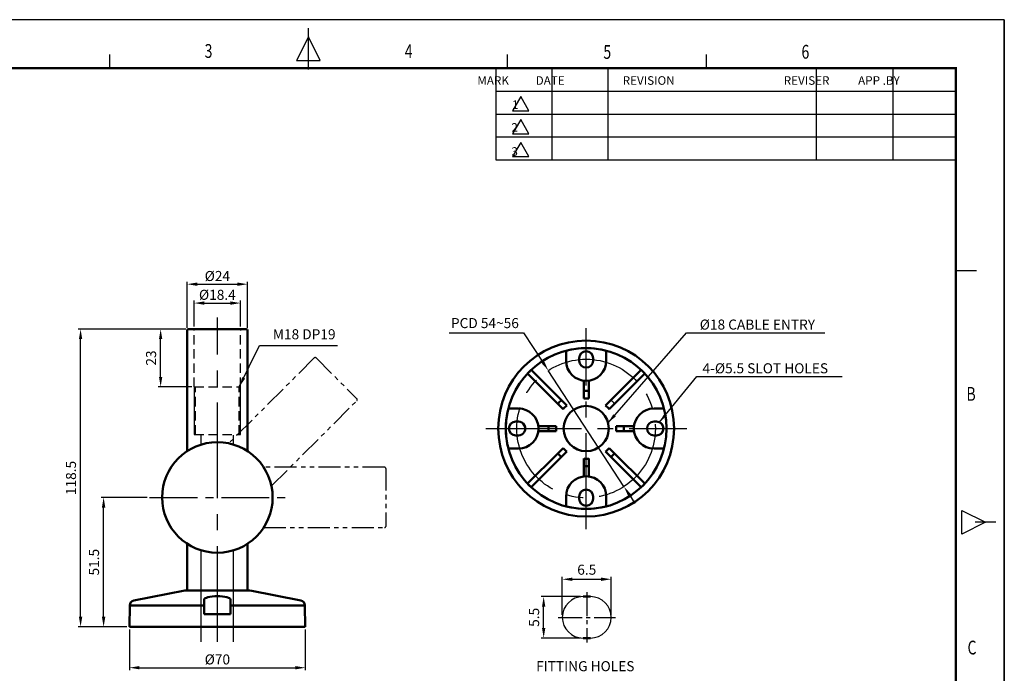
# Model space of a CAD drawing. Units: millimetres. Extents: x -37 to 554, y 0 to 400.
# Drawn here: x 162 to 554, y 140 to 400 of the extents above; entities that cross this region are included whole.
import ezdxf
from ezdxf.enums import TextEntityAlignment as Align

# ---------------------------------------------------------------- set-up
doc = ezdxf.new("R2010")
doc.units = ezdxf.units.MM
for name, pattern in [('CENTER2', [28.575000000000003, 19.05, -3.175, 3.175, -3.175]), ('HIDDEN', [0.375, 0.25, -0.125]), ('PHANTOM', [2.5, 1.25, -0.25, 0.25, -0.25, 0.25, -0.25])]:
    doc.linetypes.add(name, pattern=pattern)
for name, color, linetype in [('AUX', 3, 'Continuous'), ('BAS', 7, 'Continuous'), ('BASE', 7, 'Continuous'), ('CEN', 1, 'CENTER2'), ('HAT', 251, 'Continuous'), ('OUT', 7, 'Continuous'), ('phantom', 210, 'PHANTOM'), ('TEX', 3, 'Continuous')]:
    doc.layers.add(name, color=color, linetype=linetype)
doc.styles.add('ROMANS', font='romans.shx', dxfattribs={"width": 0.9, "height": 10})
doc.styles.get("Standard").update_dxf_attribs({"font": 'arial.ttf'})
doc.dimstyles.new('사본 A4 ISO-25', dxfattribs={"dimscale": 2, "dimtxt": 2, "dimasz": 2, "dimexe": 0.5, "dimexo": 0.5, "dimtad": 1, "dimtoh": 1, "dimdec": 1, "dimdsep": 46, "dimtxsty": 'Standard', "dimcen": 2.5, "dimclrd": 1, "dimclre": 1, "dimclrt": 3, "dimadec": 0, "dimazin": 0, "dimtfac": 1, "dimtdec": 1, "dimtmove": 0, "dimatfit": 3, "dimfxl": 0, "dimarcsym": 0})

# ---------------------------------------------------------------- blocks, each defined once
blk = doc.blocks.new('*D2')
at = {"color": 1, "lineweight": -2}
for p, q in [((385.2952785301209, 170.4139983360723), (369.616494063238, 170.4139983360723)), ((370.616494063238, 157.9139983360723), (370.616494063238, 166.4139983360723)), ((385.2952785301118, 153.9139983360723), (369.616494063238, 153.9139983360723))]:
    blk.add_line(p, q, dxfattribs=at)
at = {"color": 1}
for points in [[(369.9498273965713, 166.4139983360723), (371.2831607299046, 166.4139983360723), (370.616494063238, 170.4139983360723)], [(369.9498273965713, 157.9139983360723), (371.2831607299046, 157.9139983360723), (370.616494063238, 153.9139983360723)]]:
    blk.add_solid(points, dxfattribs=at)
at = {"layer": 'Defpoints', "color": 0}
for p in [(370.616494063238, 170.4139983360723), (386.2952785301209, 170.4139983360723), (386.2952785301118, 153.9139983360723)]:
    blk.add_point(p, dxfattribs=at)
at = {"color": 3, "insert": (367.3323876512325, 162.1639983360723), "char_height": 4, "attachment_point": 5, "rotation": 90}
blk.add_mtext('5.5', dxfattribs=at)
blk = doc.blocks.new('*D3')
at = {"color": 1, "lineweight": -2}
for p, q in [((378.0452785301209, 163.1639983360723), (378.0452785301209, 178.3120591549782)), ((382.0452785301209, 177.3120591549782), (393.4995831453284, 177.3120591549782)), ((397.4995831453284, 163.1639983360723), (397.4995831453284, 178.3120591549782))]:
    blk.add_line(p, q, dxfattribs=at)
at = {"color": 1}
for points in [[(382.0452785301209, 177.9787258216449), (382.0452785301209, 176.6453924883116), (378.0452785301209, 177.3120591549782)], [(393.4995831453284, 177.9787258216449), (393.4995831453284, 176.6453924883116), (397.4995831453284, 177.3120591549782)]]:
    blk.add_solid(points, dxfattribs=at)
at = {"layer": 'Defpoints', "color": 0}
for p in [(397.4995831453284, 177.3120591549782), (378.0452785301209, 162.1639983360723), (397.4995831453284, 162.1639983360723)]:
    blk.add_point(p, dxfattribs=at)
at = {"color": 3, "insert": (387.7724308377246, 180.604351105865), "char_height": 4, "attachment_point": 5}
blk.add_mtext('6.5', dxfattribs=at)
blk = doc.blocks.new('*D5')
at = {"color": 1, "lineweight": -2}
for p, q in [((333.0507662673491, 275.4258413404125), (362.6582014651672, 275.4258413404126)), ((362.6582014651672, 275.4258413404126), (370.2696597439451, 263.7504098882015)), ((402.567059553342, 214.2085134804329), (372.4541361201879, 260.3995796982878)), ((404.7515359295848, 210.8576832905192), (406.9360123058277, 207.5068531006056))]:
    blk.add_line(p, q, dxfattribs=at)
at = {"color": 1}
for points in [[(370.828131442264, 264.114489284242), (369.7111880456261, 263.3863304921611), (372.4541361201879, 260.3995796982878)], [(405.3100076279038, 211.2217626865597), (404.1930642312659, 210.4936038944788), (402.567059553342, 214.2085134804329)]]:
    blk.add_solid(points, dxfattribs=at)
at = {"layer": 'Defpoints', "color": 0}
for p in [(372.4541361201879, 260.3995796982878), (402.567059553342, 214.2085134804329)]:
    blk.add_point(p, dxfattribs=at)
at = {"color": 3, "insert": (347.2294838662577, 278.7440541644234), "char_height": 4, "attachment_point": 5}
blk.add_mtext('PCD 54~56', dxfattribs=at)
blk = doc.blocks.new('*D6')
at = {"color": 1, "lineweight": -2}
for p, q in [((205.7578216016897, 157.3666679809179), (205.7578216016897, 141.1168708723496)), ((275.7578540634946, 157.3666679809179), (275.7578540634946, 141.1168708723496)), ((209.7578216016897, 142.1168708723496), (271.7578540634946, 142.1168708723496))]:
    blk.add_line(p, q, dxfattribs=at)
at = {"color": 1}
for points in [[(209.7578216016897, 142.7835375390163), (209.7578216016897, 141.450204205683), (205.7578216016897, 142.1168708723496)], [(271.7578540634946, 142.7835375390163), (271.7578540634946, 141.450204205683), (275.7578540634946, 142.1168708723496)]]:
    blk.add_solid(points, dxfattribs=at)
at = {"layer": 'Defpoints', "color": 0}
for p in [(205.7578216016897, 158.3666679809179), (275.7578540634946, 158.3666679809179), (275.7578540634946, 142.1168708723496)]:
    blk.add_point(p, dxfattribs=at)
at = {"color": 3, "insert": (240.7578378325921, 145.4091628232364), "char_height": 4, "attachment_point": 5}
blk.add_mtext('{\\fISOCPEUR|b0|i0|c0|p34;%%C}70', dxfattribs=at)
blk = doc.blocks.new('*D7')
at = {"color": 1, "lineweight": -2}
for p, q in [((212.7595602933058, 209.8666679809201), (194.4819682080762, 209.8666679809201)), ((195.4819682080762, 162.3666679809201), (195.4819682080762, 205.8666679809201)), ((204.7578216016897, 158.3666679809201), (194.4819682080762, 158.3666679809201))]:
    blk.add_line(p, q, dxfattribs=at)
at = {"color": 1}
for points in [[(194.8153015414095, 205.8666679809201), (196.1486348747428, 205.8666679809201), (195.4819682080762, 209.8666679809201)], [(194.8153015414095, 162.3666679809201), (196.1486348747428, 162.3666679809201), (195.4819682080762, 158.3666679809201)]]:
    blk.add_solid(points, dxfattribs=at)
at = {"layer": 'Defpoints', "color": 0}
for p in [(195.4819682080762, 209.8666679809201), (213.7595602933058, 209.8666679809201), (205.7578216016897, 158.3666679809201)]:
    blk.add_point(p, dxfattribs=at)
at = {"color": 3, "insert": (192.1896762571893, 184.1166679809202), "char_height": 4, "attachment_point": 5, "rotation": 90}
blk.add_mtext('51.5', dxfattribs=at)
blk = doc.blocks.new('*D4')
at = {"color": 1, "lineweight": -2}
for p, q in [((228.2585714732667, 276.8666679809202), (185.3116001294048, 276.8666679809202)), ((186.3116001294048, 162.3666679809179), (186.3116001294048, 272.8666679809202)), ((204.7578216016897, 158.3666679809179), (185.3116001294048, 158.3666679809179))]:
    blk.add_line(p, q, dxfattribs=at)
at = {"color": 1}
for points in [[(185.6449334627382, 272.8666679809202), (186.9782667960715, 272.8666679809202), (186.3116001294048, 276.8666679809202)], [(185.6449334627382, 162.3666679809179), (186.9782667960715, 162.3666679809179), (186.3116001294048, 158.3666679809179)]]:
    blk.add_solid(points, dxfattribs=at)
at = {"layer": 'Defpoints', "color": 0}
for p in [(186.3116001294048, 276.8666679809202), (229.2585714732667, 276.8666679809202), (205.7578216016897, 158.3666679809179)]:
    blk.add_point(p, dxfattribs=at)
at = {"color": 3, "insert": (183.019308178518, 217.6166679809191), "char_height": 4, "attachment_point": 5, "rotation": 90}
blk.add_mtext('118.5', dxfattribs=at)
blk = doc.blocks.new('*D8')
at = {"color": 1, "lineweight": -2}
for p, q in [((228.2586033706865, 276.8666679809202), (217.1846662063414, 276.8666679809202)), ((218.1846662063414, 257.8666679809202), (218.1846662063414, 272.8666679809202)), ((230.557837832593, 253.8666679809202), (217.1846662063414, 253.8666679809202))]:
    blk.add_line(p, q, dxfattribs=at)
at = {"color": 1}
for points in [[(217.5179995396747, 272.8666679809202), (218.851332873008, 272.8666679809202), (218.1846662063414, 276.8666679809202)], [(217.5179995396747, 257.8666679809202), (218.851332873008, 257.8666679809202), (218.1846662063414, 253.8666679809202)]]:
    blk.add_solid(points, dxfattribs=at)
at = {"layer": 'Defpoints', "color": 0}
for p in [(218.1846662063414, 276.8666679809202), (229.2586033706865, 276.8666679809202), (231.557837832593, 253.8666679809202)]:
    blk.add_point(p, dxfattribs=at)
at = {"color": 3, "insert": (214.8910099989744, 265.3666679809202), "char_height": 4, "attachment_point": 5, "rotation": 90}
blk.add_mtext('23', dxfattribs=at)
blk = doc.blocks.new('*D9')
at = {"color": 1, "lineweight": -2}
for p, q in [((228.7586033706865, 277.3666679809202), (228.7586033706865, 295.7410748013556)), ((232.7586033706865, 294.7410748013556), (248.7570722944988, 294.7410748013556)), ((252.7570722944988, 277.3666998783423), (252.7570722944988, 295.7410748013556))]:
    blk.add_line(p, q, dxfattribs=at)
at = {"color": 1}
for points in [[(232.7586033706865, 295.4077414680223), (232.7586033706865, 294.0744081346889), (228.7586033706865, 294.7410748013556)], [(248.7570722944988, 295.4077414680223), (248.7570722944988, 294.0744081346889), (252.7570722944988, 294.7410748013556)]]:
    blk.add_solid(points, dxfattribs=at)
at = {"layer": 'Defpoints', "color": 0}
for p in [(252.7570722944988, 294.7410748013556), (228.7586033706865, 276.3666679809202), (252.7570722944988, 276.3666998783423)]:
    blk.add_point(p, dxfattribs=at)
at = {"color": 3, "insert": (240.7578378325927, 297.9992603402369), "char_height": 4, "attachment_point": 5}
blk.add_mtext('{\\fISOCPEUR|b0|i0|c0|p34;%%C}24', dxfattribs=at)
blk = doc.blocks.new('*D10')
at = {"color": 1, "lineweight": -2}
for p, q in [((231.5578378325931, 277.8666679809202), (231.5578378325931, 288.2219025758266)), ((235.5578378325931, 287.2219025758266), (245.957837832593, 287.2219025758266)), ((249.957837832593, 277.8666679809202), (249.957837832593, 288.2219025758266))]:
    blk.add_line(p, q, dxfattribs=at)
at = {"color": 1}
for points in [[(235.5578378325931, 287.8885692424932), (235.5578378325931, 286.5552359091599), (231.5578378325931, 287.2219025758266)], [(245.957837832593, 287.8885692424932), (245.957837832593, 286.5552359091599), (249.957837832593, 287.2219025758266)]]:
    blk.add_solid(points, dxfattribs=at)
at = {"layer": 'Defpoints', "color": 0}
for p in [(249.957837832593, 287.2219025758266), (231.5578378325931, 276.8666679809202), (249.957837832593, 276.8666679809202)]:
    blk.add_point(p, dxfattribs=at)
at = {"color": 3, "insert": (240.7578378325931, 290.5141945267133), "char_height": 4, "attachment_point": 5}
blk.add_mtext('{\\fISOCPEUR|b0|i0|c0|p34;%%C}18.4', dxfattribs=at)

msp = doc.modelspace()

# ---------------------------------------------------------------- linework, layer by layer
for p, q in [((553.9474667863797, 400.0000001806609), (1.269138465431752e-06, 400.0000001806611)), ((553.9474667863797, 400.0000001806609), (553.9474667863797, 7.215564465923308e-07)), ((553.9474667863797, 7.215564465923308e-07), (553.9474667863797, 400.0000001806609)), ((553.9474667863797, 400.0000001806609), (553.9474667863797, 7.215564465923308e-07))]:
    msp.add_line(p, q)
at = {"color": 3, "linetype": 'HIDDEN', "ltscale": 15}
for p, q in [((231.557837832593, 253.8666679809202), (231.5578378325931, 276.3666679809202)), ((249.957837832593, 253.8666679809201), (249.957837832593, 276.3666679809202)), ((231.557837832593, 253.8666679809202), (249.957837832593, 253.8666679809201)), ((232.0578378325931, 234.8666679809202), (232.057837832593, 253.8666679809201)), ((249.457837832593, 234.8666679809202), (249.457837832593, 253.8666679809201)), ((231.5578378325931, 234.8666679809202), (249.957837832593, 234.8666679809202)), ((234.357837832593, 230.9137164334576), (234.357837832593, 234.8666679809202)), ((247.157837832593, 230.9137164334576), (247.157837832593, 234.8666679809202))]:
    msp.add_line(p, q, dxfattribs=at)
at = {"color": 1}
for p, q in [((231.557837832593, 253.8666679809202), (231.557837832593, 234.8666679809202)), ((249.957837832593, 234.8666679809202), (249.957837832593, 253.8666679809201))]:
    msp.add_line(p, q, dxfattribs=at)
at = {"const_width": 0.9553171368581245, "flags": 128}
for points in [[(19.30243250870308, 380.6987042195818), (534.6461613676611, 380.6987042195815)], [(534.6461613676611, 381.1771253292604), (534.6461613676611, 19.23122973714359)]]:
    msp.add_lwpolyline(points, dxfattribs=at)
at = {"color": 3, "linetype": 'HIDDEN', "ltscale": 15}
for centre, start, end in [((231.057837832593, 276.3666679809202), 359.9999999999987, 90), ((250.4578378325931, 276.3666679809202), 90, 180.0000000000013)]:
    msp.add_arc(centre, 0.5, start, end, dxfattribs=at)
for centre, start, end in [((386.2952785301209, 162.1639983360723), 90, 270), ((389.2495831453284, 162.1639983360723), 270.0000000002605, 90.000000000254)]:
    msp.add_arc(centre, 8.25, start, end)
at = {"layer": 'AUX'}
for p, q in [((351.6275705256088, 380.6986947619417), (351.6275705256088, 344.239493891252)), ((373.8327056817737, 380.6986947619417), (373.8327056817737, 344.239493891252)), ((396.1925685969109, 380.6986947619417), (396.1925685969109, 344.239493891252)), ((479.2146144572171, 344.239493891252), (479.2146144572171, 380.6986947619417)), ((509.6648279777401, 344.239493891252), (509.6648279777401, 380.6986947619417)), ((351.6275705256088, 371.5838945442692), (534.6461613676611, 371.5838945442692)), ((351.6275705256088, 362.4690943265971), (534.6461613676611, 362.4690943265971)), ((351.6275705256088, 353.3542941089246), (534.6461613676611, 353.3542941089246)), ((351.6275705256088, 344.239493891252), (534.6461613676611, 344.239493891252))]:
    msp.add_line(p, q, dxfattribs=at)
at = {"layer": 'BASE', "lineweight": 50}
for p, q in [((228.7586033706865, 276.3666679809202), (228.7586033706876, 228.3305237773553)), ((229.2586033706865, 276.8666679809202), (252.2571041919194, 276.8666679809202)), ((252.7570722944962, 228.3280822057999), (252.7570722944951, 276.3666998783423))]:
    msp.add_line(p, q, dxfattribs=at)
for centre, radius, start, end in [((229.2586033706865, 276.3666679809202), 0.5, 90, 180.0000000000013), ((252.2571041919194, 276.3666998783423), 0.499968102579383, 0, 90)]:
    msp.add_arc(centre, radius, start, end, dxfattribs=at)
at = {"layer": 'CEN', "ltscale": 2}
for p, q in [((240.7578378325931, 152.4416679809202), (240.7578378325931, 281.4588346044325)), ((387.5380641725926, 197.2952214542037), (387.5380641725926, 277.2901178669041)), ((347.5406159662418, 237.292669660554), (427.5355123789425, 237.292669660554)), ((234.357837832593, 152.4416679809202), (234.357837832593, 188.8196195283827)), ((247.1578378325931, 152.4416679809202), (247.157837832593, 188.8196195283827))]:
    msp.add_line(p, q, dxfattribs=at)
at = {"layer": 'CEN'}
msp.add_line((213.7595602933058, 209.8666679809201), (267.7561153718776, 209.8666679809201), dxfattribs=at)
at = {"layer": 'CEN', "ltscale": 0.5}
for p, q in [((387.7724308377469, 172.1347764125002), (387.7724308377469, 152.1932202596757)), ((376.3677428978758, 162.1639983360723), (399.1808831367439, 162.1639983360723))]:
    msp.add_line(p, q, dxfattribs=at)
at = {"layer": 'CEN', "ltscale": 2}
msp.add_circle((387.5105978367649, 237.3040465893604), 27.56992363080307, dxfattribs=at)
at = {"layer": 'HAT'}
for p, q in [((276.9737340277593, 380.2307843277882), (276.9737340277593, 396.6076495310703)), ((276.9737340277593, 393.1275656753728), (272.2653852818164, 383.7108681834861)), ((281.6820827737022, 383.7108681834861), (276.9737340277593, 393.1275656753728)), ((197.8571441191386, 386.1694369481188), (197.8571441191386, 380.7104818803578)), ((356.1428583991386, 386.1576592873425), (356.1428583991386, 380.6987042195815)), ((435.2857155391384, 386.1576498297024), (435.2857155391384, 380.6986947619415)), ((272.2653852818164, 383.7108681834861), (281.6820827737022, 383.7108681834861)), ((542.8345939693008, 300.0000003158848), (534.6461613676611, 300.0000003158848)), ((537.0442023440801, 204.708349197052), (546.460899835969, 200.0000004511087)), ((537.0442023440801, 195.2916517051658), (537.0442023440801, 204.708349197052)), ((546.460899835969, 200.0000004511087), (537.0442023440801, 195.2916517051658)), ((550.5551161367885, 200.0000004511087), (542.3666835351487, 200.0000004511087))]:
    msp.add_line(p, q, dxfattribs=at)
for points in [[(364.7524751382256, 363.7242973991778), (361.4875451092008, 369.3793220926068), (358.2226150801758, 363.7242973991778)], [(364.7524751382256, 354.6094971815053), (361.4875451092008, 360.2645218749343), (358.2226150801758, 354.6094971815053)], [(364.7524751382256, 345.4946969638333), (361.4875451092008, 351.1497216572613), (358.2226150801758, 345.4946969638333)]]:
    msp.add_lwpolyline(points, close=True, dxfattribs=at)
at = {"layer": 'OUT', "lineweight": 50}
for p, q in [((379.5385745313217, 264.2909471998408), (379.5385745313217, 268.2704825888153)), ((395.5375538138589, 268.2704825888153), (395.5375538138589, 264.2909471998408)), ((384.7882396084053, 265.2908834049989), (384.7882396084026, 264.2909471998408)), ((390.2878887367799, 264.2909471998408), (390.2878887367799, 265.2908834049989)), ((376.2486723980503, 247.1679380922511), (364.2225767466327, 259.1940337436637)), ((365.6367000894782, 260.6081570865109), (377.6627957408948, 248.5820614350961)), ((397.4133326042895, 248.5820614350961), (409.4394282557062, 260.608157086513)), ((410.8535515985488, 259.1940337436682), (398.8274559471322, 247.1679380922511)), ((386.5381279674341, 252.2583444138937), (386.5381279674341, 256.3541996225009)), ((388.538000377753, 256.3541996225009), (388.538000377753, 252.2583444138937)), ((386.5381279674341, 252.2583444138937), (386.5381279674341, 249.2501675283087)), ((388.538000377753, 249.2501675283087), (388.538000377753, 252.2583444138937)), ((376.2486723980503, 247.1679380922511), (378.3757746728572, 245.0408358174444)), ((379.7898980156999, 246.4549591602871), (377.6627957408948, 248.5820614350961)), ((397.4133326042895, 248.5820614350961), (395.2862303294826, 246.4549591602917)), ((396.700353672328, 245.0408358174444), (398.8274559471322, 247.1679380922511)), ((360.5397866333035, 245.2921593018226), (356.5602512443286, 245.2921593018226)), ((414.5363417118772, 245.2921593018249), (418.519482390094, 245.2921593018249)), ((360.5397866333035, 240.042494224739), (359.5398504281477, 240.0424942247413)), ((415.5362779170375, 240.0424942247413), (414.5363417118772, 240.0424942247413)), ((368.476534210645, 238.2926058657118), (372.5723894192499, 238.2926058657118)), ((372.5723894192499, 236.2927334553937), (368.476534210645, 236.2927334553937)), ((375.5805663048352, 238.2926058657118), (372.5723894192499, 238.2926058657118)), ((372.5723894192499, 236.2927334553937), (375.5805663048352, 236.2927334553937)), ((402.5037389259326, 238.2926058657141), (399.4955620403473, 238.2926058657118)), ((399.4955620403473, 236.2927334553959), (402.5037389259344, 236.2927334553959)), ((402.5037389259326, 238.2926058657141), (406.5995941345393, 238.2926058657141)), ((406.5995941345393, 236.2927334553959), (402.5037389259344, 236.2927334553959)), ((359.5398504281477, 234.5428450963665), (360.5397866332944, 234.5428450963665)), ((414.5363417118681, 234.5428450963688), (415.5362779170375, 234.5428450963665)), ((356.5602512443286, 229.2931800192829), (360.5397866333035, 229.2931800192829)), ((364.2225767466327, 215.3913055774398), (376.2486723980503, 227.4174012288544)), ((378.3757746728572, 229.5445035036611), (376.2486723980503, 227.4174012288544)), ((377.6627957408948, 226.0032778860117), (379.7898980157017, 228.1303801608184)), ((395.2862303294826, 228.1303801608184), (397.4133326042895, 226.0032778860117)), ((398.8274559471322, 227.4174012288566), (396.700353672328, 229.5445035036611)), ((398.8274559471322, 227.4174012288566), (410.8535515985516, 215.3913055774418)), ((418.519482390094, 229.2931800192852), (414.5363417118772, 229.2931800192852)), ((377.6627957408948, 226.0032778860117), (365.63670008948, 213.9771822345925)), ((386.5381279674341, 225.3351717927968), (386.5381279674341, 222.3269949072118)), ((388.538000377753, 222.3269949072118), (388.538000377753, 225.3351717927968)), ((409.4394282557062, 213.9771822345969), (397.4133326042895, 226.0032778860117)), ((386.5381279674341, 218.2311396986069), (386.5381279674341, 222.3269949072118)), ((388.538000377753, 222.3269949072118), (388.538000377753, 218.2311396986069)), ((379.5385745313217, 206.3148567322925), (379.5385745313217, 210.2943921212669)), ((384.7882396084053, 209.2944559161089), (384.7882396084071, 210.2943921212669)), ((390.2878887367799, 210.2943921212669), (390.2878887367799, 209.2944559161089)), ((395.5375538138635, 210.2943921212669), (395.5375538138635, 206.3148567322925)), ((228.7586033706881, 191.428755385084), (228.7586033706881, 172.8657429557216)), ((252.7570722944962, 172.8657429557216), (252.7570722944962, 191.4287553850828)), ((207.5194276827748, 168.8434811416851), (227.7586671655296, 172.8657429557216)), ((240.7578378325931, 172.8657429557216), (227.8192509683173, 172.8657429557216)), ((253.6964246968688, 172.8657429557216), (240.7578378325931, 172.8657429557216)), ((273.9965507414569, 168.8434213694471), (253.7570084996565, 172.8657429557216)), ((389.249583145373, 170.4139983360723), (386.2952785301209, 170.4139983360723)), ((205.9070568930625, 166.9163520977832), (205.7578216016897, 158.3666679809179)), ((205.9070568930625, 166.9163520977832), (235.5081727555158, 166.9163520977832)), ((246.0075029096812, 166.9163520977832), (275.6086187721218, 166.9163520977832)), ((275.7578540634946, 158.3666679809179), (275.6086187721218, 166.9163520977832)), ((235.500269397258, 163.3663490067125), (246.0154062679391, 163.3663490067125)), ((275.7578540634946, 158.3666679809201), (205.7578216016897, 158.3666679809201)), ((389.2495831453639, 153.9139983360723), (386.2952785301118, 153.9139983360723))]:
    msp.add_line(p, q, dxfattribs=at)
for radius in [34.99776718055681, 31.99750161010245, 8.999425846428895]:
    msp.add_circle((387.5380641725926, 237.292669660554), radius, dxfattribs=at)
at = {"layer": 'OUT', "lineweight": 50, "extrusion": (0, 0, -1)}
msp.add_circle((-240.7578378325931, 209.8666679809201), 21.99859651349285, dxfattribs=at)
for centre, radius, start, end in [((-387.5380641725926, 237.292669660554), 31.99401081982542, 75.52066240912963, 104.4793375908704), ((-387.5380641725899, 264.2909471998408), 7.999489641270127, 180, 0), ((-387.5380641725899, 264.2909471998408), 2.749824564186606, 180, 0), ((-387.5380641725926, 237.292669660554), 11.99923446190519, 85.21980815279213, 94.78019184720786), ((-387.5380641725926, 237.292669660554), 31.99401081982543, 345.5206624091288, 14.47933759087111), ((-387.5380641725926, 237.292669660554), 11.99923446190519, 40.21980815278029, 49.7801918472175), ((-387.5380641725926, 237.292669660554), 11.99923446190519, 130.2198081527825, 139.7801918472197), ((-414.5363417118772, 237.292669660554), 7.999489641270127, 270, 90), ((-360.5397866333035, 237.2926696605517), 2.749824564186606, 90, 270.0000000002084), ((-414.5363417118772, 237.292669660554), 2.749824564186606, 270.0000000002084, 90), ((-387.5380641725926, 237.292669660554), 11.99923446190519, 355.2198081528185, 4.780191847181469), ((-387.5380641725926, 237.292669660554), 11.99923446190519, 175.2198081528185, 184.7801918471814), ((-387.5380641725926, 237.292669660554), 11.99923446190519, 310.2198081527825, 319.7801918472197), ((-387.5380641725926, 237.292669660554), 11.99923446190519, 265.2198081527921, 274.7801918472079), ((-387.5380641725926, 210.2943921212669), 7.999489641270127, 0, 180), ((-387.5380641725926, 210.2943921212669), 2.749824564186606, 0, 180), ((-387.5380641725926, 209.2944559161089), 2.749824564186606, 180, 0), ((-387.5380641725926, 237.292669660554), 31.99401081982542, 255.5206624091296, 284.4793375908704)]:
    msp.add_arc(centre, radius, start, end, dxfattribs=at)
at = {"layer": 'OUT', "lineweight": 50}
for centre, radius, start, end in [((387.5380641725926, 265.2908834049989), 2.749824564186606, 0, 180), ((387.5380641725926, 237.292669660554), 31.98877463440991, 133.2087010414105, 136.7912989585565), ((387.5380641725926, 237.292669660554), 31.98877463440991, 43.20870104144355, 46.79129895858946), ((387.5380641725926, 237.2765802535356), 14.99904307738149, 86.17744627070303, 93.82255372929694), ((387.5380641725926, 237.2765802535356), 14.99904307738149, 131.1338888211761, 138.7789984921415), ((360.5397866333035, 237.2926696605517), 7.999489641270127, 270, 90), ((359.5398504281477, 237.292669660554), 2.749824564186606, 90, 270), ((415.5362779170375, 237.292669660554), 2.749824564186606, 270, 90), ((387.5380641725926, 237.292669660554), 14.99904307738169, 176.1774462707043, 183.8225537292954), ((387.5380641725926, 237.292669660554), 14.99904307738169, 356.1774462707043, 3.822553729295329), ((387.5380641725926, 237.292669660554), 14.99904307738169, 221.1774462707142, 228.8225537292863), ((387.5380641725926, 237.292669660554), 11.99923446190519, 310.2198081527825, 319.7801918472197), ((387.5380641725926, 237.2926696605517), 14.99904307738169, 311.1774462707484, 318.8225537292858), ((387.5380641725926, 237.292669660554), 14.99904307738169, 266.177446270703, 273.8225537292969), ((387.5380641725926, 237.292669660554), 31.98877463440991, 223.2087010414435, 226.7912989585895), ((387.5380641725926, 237.292669660554), 31.98877463440991, 313.2087010414105, 316.7912989585564), ((207.9066247131274, 166.8814495116559), 1.999872410317559, 101.1635857004046, 178.9999999999711), ((273.6090509520596, 166.8814495116559), 1.999872410317559, 1.000000000028967, 78.8275729132697)]:
    msp.add_arc(centre, radius, start, end, dxfattribs=at)
at = {"layer": 'OUT'}
msp.add_arc((387.5380641725926, 237.2765802535356), 14.99904307738149, 41.22100150790776, 48.86611117882391, dxfattribs=at)
at = {"layer": 'OUT', "lineweight": 50}
for points, knots in [([(246.0075029096748, 169.3214184804259), (246.0075029096748, 169.6133045189852), (245.4622333295789, 169.9241922141381), (243.51528295426, 170.4184758666439), (242.1389686419267, 170.5810347169791), (239.3655669426549, 170.5802233243413), (237.9851266407173, 170.4150039773041), (236.0619069759865, 169.9259359548588), (235.5081727555076, 169.6132915685699), (235.5081727555076, 169.3214184804259)], [0, 0, 0, 0, 0.2500000000000001, 0.2500000000000001, 0.5, 0.5, 0.75, 0.75, 1, 1, 1, 1]), ([(235.5081727555122, 168.2239018529861), (235.5081727555122, 168.1893293039412), (235.5081727555122, 168.1221837399379), (235.5081727555158, 167.9412594568119), (235.5081727555158, 167.8289637485728), (235.5081727555158, 167.5720980406812), (235.5081727555158, 167.4242702955702), (235.5081727555158, 167.1128120375134), (235.5081727555158, 166.9449058455665), (235.5081727555158, 166.7787784431715)], [0, 0, 0, 0, 0.2658477138871863, 0.2658477138871863, 0.5115603887042298, 0.5115603887042298, 0.7557311914390505, 0.7557311914390505, 1, 1, 1, 1]), ([(246.0075029096812, 166.7787784431715), (246.0075029096812, 166.946257045838), (246.0075029096812, 167.1155610097402), (246.0075029096812, 167.4313268544739), (246.0075029096812, 167.5819646193132), (246.0075029096812, 167.8426721594102), (246.0075029096812, 167.9560581197908), (246.0075029096812, 168.1290304397038), (246.0075029096812, 168.1910849454549), (246.0075029096812, 168.2239018529861)], [0, 0, 0, 0, 0.2463188221608883, 0.2463188221608883, 0.495930131753904, 0.495930131753904, 0.7480473772563793, 0.7480473772563793, 1, 1, 1, 1])]:
    msp.add_open_spline(points, degree=3, knots=knots, dxfattribs=at)
for points, degree in [([(235.5081727555076, 169.3214184804259), (235.5081727555122, 168.9569061840121), (235.5081727555122, 168.5908451853792), (235.5081727555122, 168.2239018529861)], 3), ([(246.0075029096812, 168.2239018529861), (246.0075029096785, 168.5908451853792), (246.0075029096766, 168.9569061840121), (246.0075029096748, 169.3214184804259)], 3), ([(235.5081727555158, 166.7787784431715), (235.5081727555158, 165.6413019732418), (235.5081727555158, 164.5038254944082), (235.5081727555158, 163.3663490067125)], 3), ([(246.0075029096812, 163.3663490067125), (246.0075029096812, 164.5038254944082), (246.0075029096812, 165.6413019732418), (246.0075029096812, 166.7787784431715)], 3), ([(235.5081777556931, 163.3663490067125), (235.5002693972534, 163.3663490067125)], 1), ([(246.0154062679391, 163.3663490067125), (246.0101582068052, 163.3663490067125)], 1)]:
    msp.add_open_spline(points, degree=degree, dxfattribs=at)
at = {"layer": 'phantom', "ltscale": 7}
for p, q in [((279.322666110463, 265.4009763729113), (245.3290154160424, 231.4073256784906)), ((280.0297277818842, 265.4009763729097), (296.2921462245841, 249.1385579302096)), ((262.2967690783584, 214.4361191125674), (296.2921462245826, 248.4314962587916)), ((307.2959754756515, 221.8659024428255), (259.2216936290282, 221.8659024428256)), ((307.7959435782294, 221.3659343402454), (307.7959435782294, 198.3674016215926)), ((259.2192520574728, 197.867433519017), (307.2959754756515, 197.867433519017))]:
    msp.add_line(p, q, dxfattribs=at)
at = {"layer": 'phantom', "ltscale": 10}
for centre, start, end in [((279.6761969461744, 265.0474455371998), 44.99999999999956, 135.0000000000005), ((295.9386153888744, 248.7850270944998), 315.0000000000004, 44.99999999999956)]:
    msp.add_arc(centre, 0.499968102579383, start, end, dxfattribs=at)
at = {"layer": 'phantom', "ltscale": 7}
for centre, start, end in [((307.2959754756515, 221.3659343402454), 0, 90), ((307.2959754756515, 198.3674016215926), 270, 0)]:
    msp.add_arc(centre, 0.499968102579383, start, end, dxfattribs=at)

# ---------------------------------------------------------------- texts
at = {"color": 3, "char_height": 4, "attachment_point": 7}
for s, insert in [('{\\fISOCPEUR|b0|i0|c0|p34;%%C}18 CABLE ENTRY', (432.7342310991867, 276.6758413404128)), ('M18 DP19', (262.8258307030997, 271.5608910719959)), ('4-{\\fISOCPEUR|b0|i0|c0|p34;%%C}5.5 SLOT HOLES', (433.843869171764, 259.2725262742778))]:
    msp.add_mtext(s, dxfattribs=dict(at, insert=insert))
at = {"layer": 'BAS', "color": 3, "insert": (387.187544863938, 142.7219894104925), "char_height": 4, "attachment_point": 5}
msp.add_mtext('\\A1;FITTING HOLES', dxfattribs=at)
at = {"layer": 'TEX', "style": 'ROMANS', "width": 0.75}
for s, p in [('3', (237.2357320122292, 386.8457718980177)), ('4', (316.893958465544, 386.757393307497)), ('5', (395.924966230124, 386.4619436713764)), ('6', (474.7850471330703, 386.5259751246535)), ('B', (540.7176795867231, 250.3714995609125)), ('C', (541.0917597538555, 149.4311337219469))]:
    msp.add_text(s, height=5.468880130603445, dxfattribs=at).set_placement(p, align=Align.MIDDLE)
at = {"layer": 'TEX', "char_height": 3.411330049261084, "attachment_point": 3}
for s, insert in [('MARK', (356.7862580126724, 377.5087531853636)), ('DATE', (378.9913931688374, 377.5087531853636)), ('REVISION', (422.758444621616, 377.5087531853636)), ('REVISER', (484.3733019442807, 377.5087531853636)), ('APP .BY', (512.345591697388, 377.5087531853636)), ('1', (360.5888566519419, 367.8963797004367)), ('2', (360.3592086207281, 358.8190296841705)), ('3', (360.3592086207281, 349.2618998787653))]:
    msp.add_mtext(s, dxfattribs=dict(at, insert=insert))

# ---------------------------------------------------------------- dimensions: what is measured, and where the dimension line sits
for base, p1, p2, picture, middle in [((252.7570722944988, 294.7410748013556), (228.7586033706865, 276.3666679809202), (252.7570722944988, 276.3666998783423), '*D9', (240.7578378325927, 297.9992603402369)), ((249.957837832593, 287.2219025758266), (231.5578378325931, 276.8666679809202), (249.957837832593, 276.8666679809202), '*D10', (240.7578378325931, 290.5141945267133)), ((275.7578540634946, 142.1168708723496), (205.7578216016897, 158.3666679809179), (275.7578540634946, 158.3666679809179), '*D6', (240.7578378325921, 145.4091628232364))]:
    dim = msp.add_linear_dim(base=base, p1=p1, p2=p2, text='{\\fISOCPEUR|b0|i0|c0|p34;%%C}<>', dimstyle='사본 A4 ISO-25')
    dim.commit()
    dim.dimension.update_dxf_attribs({"geometry": picture, "text_midpoint": middle})
dim = msp.add_diameter_dim_2p(p1=(402.567059553342, 214.2085134804329), p2=(372.4541361201879, 260.3995796982878), text='PCD 54~56', dimstyle='사본 A4 ISO-25', override={"dimpost": '<>'})
dim.commit()
dim.dimension.update_dxf_attribs({"geometry": '*D5', "text_midpoint": (347.2294838662577, 275.4258413404125), "dimtype": 163})
for base, p1, p2, picture, middle in [((186.3116001294048, 276.8666679809202), (205.7578216016897, 158.3666679809179), (229.2585714732667, 276.8666679809202), '*D4', (183.019308178518, 217.6166679809191)), ((218.1846662063414, 276.8666679809202), (231.557837832593, 253.8666679809202), (229.2586033706865, 276.8666679809202), '*D8', (214.8910099989744, 265.3666679809202)), ((195.4819682080762, 209.8666679809201), (205.7578216016897, 158.3666679809201), (213.7595602933058, 209.8666679809201), '*D7', (192.1896762571893, 184.1166679809202))]:
    dim = msp.add_linear_dim(base=base, p1=p1, p2=p2, angle=90, dimstyle='사본 A4 ISO-25')
    dim.commit()
    dim.dimension.update_dxf_attribs({"geometry": picture, "text_midpoint": middle})
dim = msp.add_linear_dim(base=(397.4995831453284, 177.3120591549782), p1=(378.0452785301209, 162.1639983360723), p2=(397.4995831453284, 162.1639983360723), dimstyle='사본 A4 ISO-25', override={"dimlfac": 0.3333333333333333})
dim.commit()
dim.dimension.update_dxf_attribs({"geometry": '*D3', "text_midpoint": (387.7724308377246, 180.604351105865)})
dim = msp.add_linear_dim(base=(370.616494063238, 170.4139983360723), p1=(386.2952785301118, 153.9139983360723), p2=(386.2952785301209, 170.4139983360723), angle=90, dimstyle='사본 A4 ISO-25', override={"dimlfac": 0.3333333333333333})
dim.commit()
dim.dimension.update_dxf_attribs({"geometry": '*D2', "text_midpoint": (367.3323876512325, 162.1639983360723)})

# ---------------------------------------------------------------- leaders
at = {"annotation_type": 0, "has_hookline": 1, "hookline_direction": 0}
for points, text_width in [([(396.2453390195701, 239.5670993263308), (427.4842310991867, 275.4258413404128), (431.4842310991867, 275.4258413404128)], 49.74024556616644), ([(249.457837832593, 253.8666679809201), (257.5758307030997, 270.3108910719959), (261.5758307030997, 270.3108910719959)], 25.74079126875852), ([(416.6697963155802, 239.7979982166459), (431.5621761277187, 258.0225262742778), (435.5621761277187, 258.0225262742778)], 52.61773533424284)]:
    msp.add_leader(points, dimstyle='사본 A4 ISO-25', override={"dimgap": 0.625, "dimtad": 1}, dxfattribs=dict(at, text_width=text_width))

doc.saveas('drawing.dxf')
